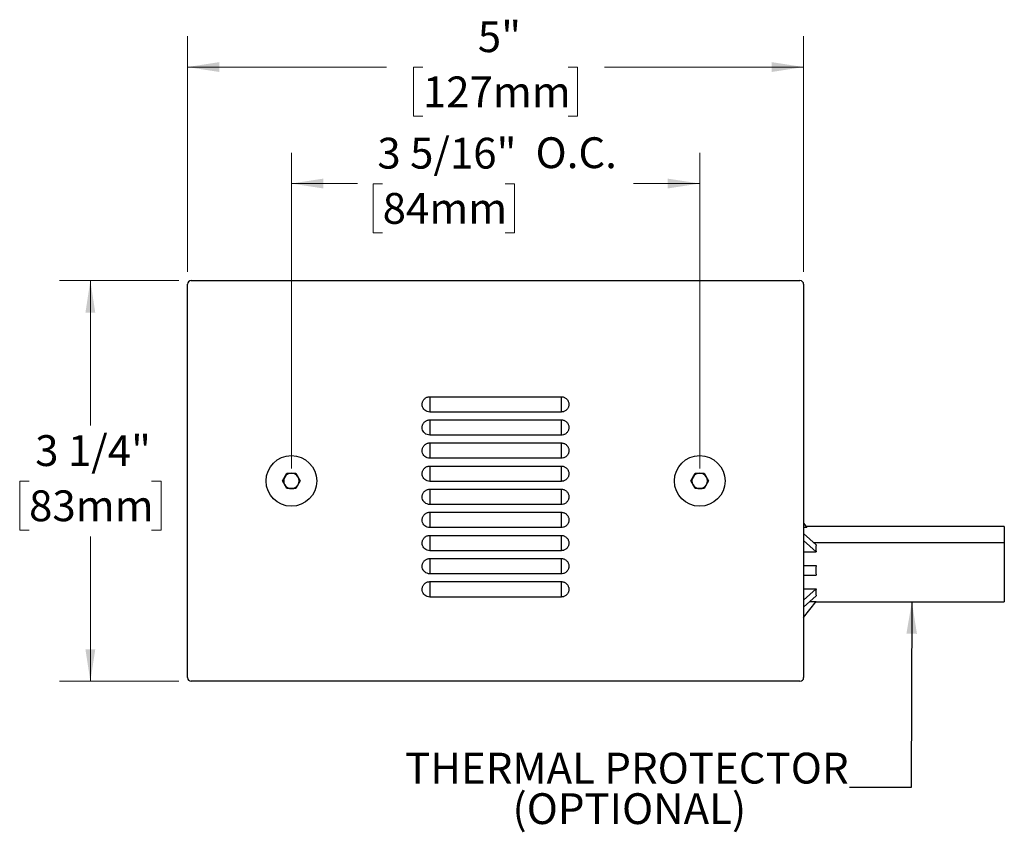
# Model space of a CAD drawing. Units: inches. Extents: x 1.5 to 21, y 2.5 to 16.6.
# Drawn here: x 11.8 to 19.8, y 2.7 to 9.3 of the extents above; entities that cross this region are included whole.
import ezdxf

# ---------------------------------------------------------------- set-up
doc = ezdxf.new("R2010")
doc.units = ezdxf.units.IN
doc.header["$LTSCALE"] = 2
doc.header["$MEASUREMENT"] = 0
doc.styles.add('SLDTEXTSTYLE0', font='TXT', dxfattribs={"width": 0.75})
doc.dimstyles.new('SLDDIMSTYLE1', dxfattribs={"dimtxt": 0.25, "dimasz": 0.26, "dimexe": 0, "dimexo": 0.0625, "dimgap": 0.0625, "dimtad": 0, "dimtih": 1, "dimtoh": 1, "dimdec": 0, "dimrnd": 1e-09, "dimzin": 12, "dimdsep": 46, "dimlunit": 5, "dimtxsty": 'SLDTEXTSTYLE0', "dimsah": 1, "dimcen": 0.09, "dimadec": 0, "dimazin": 3, "dimtfac": 1, "dimtdec": 0, "dimtofl": 0, "dimtmove": 0, "dimatfit": 3, "dimfxl": 0, "dimfrac": 2, "dimtolj": 1, "dimtzin": 12, "dimarcsym": 0})
doc.dimstyles.new('SLDDIMSTYLE2', dxfattribs={"dimtxt": 0.25, "dimasz": 0.26, "dimexe": 0, "dimexo": 0.0625, "dimgap": 0.0625, "dimtad": 0, "dimtih": 1, "dimtoh": 1, "dimdec": 6, "dimrnd": 1e-09, "dimzin": 12, "dimdsep": 46, "dimlunit": 5, "dimtxsty": 'SLDTEXTSTYLE0', "dimsah": 1, "dimcen": 0.09, "dimadec": 0, "dimazin": 3, "dimtfac": 1, "dimtdec": 0, "dimtofl": 0, "dimtmove": 0, "dimatfit": 3, "dimfxl": 0, "dimfrac": 2, "dimtolj": 1, "dimtzin": 12, "dimarcsym": 0})
doc.dimstyles.new('SLDDIMSTYLE4', dxfattribs={"dimtxt": 0.18, "dimasz": 0.26, "dimexe": 0, "dimexo": 0.0625, "dimgap": 0, "dimtad": 0, "dimtih": 1, "dimtoh": 1, "dimdec": 0, "dimrnd": 1e-09, "dimzin": 0, "dimdsep": 46, "dimlunit": 5, "dimtxsty": 'Standard', "dimsah": 1, "dimcen": 0.09, "dimadec": 0, "dimazin": 0, "dimtfac": 0.26, "dimtdec": 0, "dimtofl": 0, "dimtmove": 0, "dimatfit": 3, "dimfxl": 0, "dimfrac": 2, "dimtolj": 1, "dimtzin": 0, "dimarcsym": 0})

# ---------------------------------------------------------------- blocks, each defined once
blk = doc.blocks.new('_D_4')
at = {"color": 7, "linetype": 'Continuous', "lineweight": 0}
for p, q in [((13.9665, 5.6959), (13.9665, 8.2583)), ((17.2795, 5.6959), (17.2795, 8.2583)), ((13.9665, 8.0083), (14.504, 8.0083)), ((14.7071, 8.0064), (14.6309, 8.0064)), ((14.6309, 8.0064), (14.6309, 7.6095)), ((15.7015, 8.0064), (15.7777, 8.0064)), ((15.7777, 8.0064), (15.7777, 7.6095)), ((17.2795, 8.0083), (16.7421, 8.0083)), ((14.6309, 7.6095), (14.7071, 7.6095)), ((15.7777, 7.6095), (15.7015, 7.6095))]:
    blk.add_line(p, q, dxfattribs=at)
at = {"color": 7, "linetype": 'Continuous', "lineweight": 18}
for points in [[(13.9665, 8.0083), (14.2265, 7.9683), (14.2265, 8.0483)], [(17.2795, 8.0083), (17.0195, 8.0483), (17.0195, 7.9683)]]:
    blk.add_solid(points, dxfattribs=at)
at = {"color": 7, "linetype": 'Continuous', "lineweight": 18, "char_height": 0.25, "attachment_point": 1, "style": 'SLDTEXTSTYLE0'}
for s, insert in [('3 5/16"', (14.6642, 8.3795)), ('O.C.', (15.9476, 8.3833)), ('84mm', (14.7071, 7.9318))]:
    blk.add_mtext(s, dxfattribs=dict(at, insert=insert))
blk = doc.blocks.new('_D_5')
at = {"color": 7, "linetype": 'Continuous', "lineweight": 0}
for p, q in [((13.123, 7.2909), (13.123, 9.2032)), ((18.123, 7.2909), (18.123, 9.2032)), ((13.123, 8.9532), (14.7381, 8.9532)), ((15.0335, 8.9513), (14.9573, 8.9513)), ((14.9573, 8.9513), (14.9573, 8.5544)), ((16.2126, 8.9513), (16.2888, 8.9513)), ((16.2888, 8.9513), (16.2888, 8.5544)), ((18.123, 8.9532), (16.508, 8.9532)), ((14.9573, 8.5544), (15.0335, 8.5544)), ((16.2888, 8.5544), (16.2126, 8.5544))]:
    blk.add_line(p, q, dxfattribs=at)
at = {"color": 7, "linetype": 'Continuous', "lineweight": 18}
for points in [[(13.123, 8.9532), (13.383, 8.9132), (13.383, 8.9932)], [(18.123, 8.9532), (17.863, 8.9932), (17.863, 8.9132)]]:
    blk.add_solid(points, dxfattribs=at)
at = {"color": 7, "linetype": 'Continuous', "lineweight": 18, "char_height": 0.25, "attachment_point": 1, "style": 'SLDTEXTSTYLE0'}
for s, insert in [('5"', (15.4791, 9.3243)), ('127mm', (15.0335, 8.8767))]:
    blk.add_mtext(s, dxfattribs=dict(at, insert=insert))
blk = doc.blocks.new('_D_6')
at = {"color": 7, "linetype": 'Continuous', "lineweight": 0}
for p, q in [((13.053, 7.2209), (12.0856, 7.2209)), ((12.3356, 7.2209), (12.3356, 6.0455)), ((11.8384, 5.594), (11.7623, 5.594)), ((11.7623, 5.594), (11.7623, 5.1971)), ((12.8329, 5.594), (12.909, 5.594)), ((12.909, 5.594), (12.909, 5.1971)), ((11.7623, 5.1971), (11.8384, 5.1971)), ((12.909, 5.1971), (12.8329, 5.1971)), ((12.3356, 3.9709), (12.3356, 5.1464)), ((13.053, 3.9709), (12.0856, 3.9709))]:
    blk.add_line(p, q, dxfattribs=at)
at = {"color": 7, "linetype": 'Continuous', "lineweight": 18}
for points in [[(12.3356, 7.2209), (12.2956, 6.9609), (12.3756, 6.9609)], [(12.3356, 3.9709), (12.3756, 4.2309), (12.2956, 4.2309)]]:
    blk.add_solid(points, dxfattribs=at)
at = {"color": 7, "linetype": 'Continuous', "lineweight": 18, "char_height": 0.25, "attachment_point": 1, "style": 'SLDTEXTSTYLE0'}
for s, insert in [('3 1/4"', (11.8879, 5.9671)), ('83mm', (11.8384, 5.5194))]:
    blk.add_mtext(s, dxfattribs=dict(at, insert=insert))

msp = doc.modelspace()

# ---------------------------------------------------------------- linework, layer by layer
at = {"color": 7, "linetype": 'Continuous', "lineweight": 25}
for p, q in [((13.1230461, 4.0009245), (13.1230461, 7.1909245)), ((13.1530461, 7.2209245), (18.0930461, 7.2209245)), ((18.1230461, 7.1909245), (18.1230461, 4.0009245)), ((15.0905461, 6.2795245), (16.1555461, 6.2795245)), ((15.0905461, 6.2795245), (15.0905461, 6.1545245)), ((16.1555461, 6.2795245), (16.1555461, 6.1545245)), ((16.1555461, 6.1545245), (15.0905461, 6.1545245)), ((15.0905461, 6.0920245), (16.1555461, 6.0920245)), ((15.0905461, 6.0920245), (15.0905461, 5.9670245)), ((16.1555461, 6.0920245), (16.1555461, 5.9670245)), ((16.1555461, 5.9670245), (15.0905461, 5.9670245)), ((15.0905461, 5.9045245), (16.1555461, 5.9045245)), ((15.0905461, 5.9045245), (15.0905461, 5.7795245)), ((16.1555461, 5.9045245), (16.1555461, 5.7795245)), ((16.1555461, 5.7795245), (15.0905461, 5.7795245)), ((15.0905461, 5.7170245), (16.1555461, 5.7170245)), ((15.0905461, 5.7170245), (15.0905461, 5.5920245)), ((16.1555461, 5.7170245), (16.1555461, 5.5920245)), ((13.8943773, 5.5959245), (13.9304617, 5.6584245)), ((13.9304617, 5.5334245), (13.8943773, 5.5959245)), ((13.9304617, 5.6584245), (14.0026305, 5.6584245)), ((14.0026305, 5.6584245), (14.0387149, 5.5959245)), ((14.0387149, 5.5959245), (14.0026305, 5.5334245)), ((17.2073773, 5.5959245), (17.2434617, 5.6584245)), ((17.2434617, 5.5334245), (17.2073773, 5.5959245)), ((17.2434617, 5.6584245), (17.3156305, 5.6584245)), ((17.3156305, 5.6584245), (17.3517149, 5.5959245)), ((17.3517149, 5.5959245), (17.3156305, 5.5334245)), ((14.0026305, 5.5334245), (13.9304617, 5.5334245)), ((16.1555461, 5.5920245), (15.0905461, 5.5920245)), ((15.0905461, 5.5295245), (16.1555461, 5.5295245)), ((15.0905461, 5.5295245), (15.0905461, 5.4045245)), ((16.1555461, 5.5295245), (16.1555461, 5.4045245)), ((17.3156305, 5.5334245), (17.2434617, 5.5334245)), ((16.1555461, 5.4045245), (15.0905461, 5.4045245)), ((15.0905461, 5.3420245), (16.1555461, 5.3420245)), ((15.0905461, 5.3420245), (15.0905461, 5.2170245)), ((16.1555461, 5.3420245), (16.1555461, 5.2170245)), ((16.1555461, 5.2170245), (15.0905461, 5.2170245)), ((18.1230461, 5.2533553), (18.1492028, 5.2193517)), ((18.1492028, 5.2193517), (18.1230461, 5.2193517)), ((19.7510698, 5.2259245), (18.1441468, 5.2259245)), ((19.7510698, 5.2259245), (19.7510698, 5.0933158)), ((15.0905461, 5.1545245), (16.1555461, 5.1545245)), ((15.0905461, 5.1545245), (15.0905461, 5.0295245)), ((16.1555461, 5.1545245), (16.1555461, 5.0295245)), ((18.1230461, 5.1696282), (18.2234981, 5.0772888)), ((18.1230461, 5.1130597), (18.2234981, 5.0207203)), ((19.7510698, 5.0933158), (18.2060631, 5.0933158)), ((19.7510698, 5.0933158), (19.7510698, 4.6159245)), ((16.1555461, 5.0295245), (15.0905461, 5.0295245)), ((15.0905461, 4.9670245), (16.1555461, 4.9670245)), ((15.0905461, 4.9670245), (15.0905461, 4.8420245)), ((16.1555461, 4.9670245), (16.1555461, 4.8420245)), ((18.1230461, 5.0207203), (18.2234981, 5.0207203)), ((18.1230461, 4.9109245), (18.2234981, 4.9109245)), ((16.1555461, 4.8420245), (15.0905461, 4.8420245)), ((18.1230461, 4.8309245), (18.2234981, 4.8309245)), ((15.0905461, 4.7795245), (16.1555461, 4.7795245)), ((15.0905461, 4.7795245), (15.0905461, 4.6545245)), ((16.1555461, 4.7795245), (16.1555461, 4.6545245)), ((18.1230461, 4.6287894), (18.2234981, 4.7211287)), ((18.1230461, 4.7211287), (18.2234981, 4.7211287)), ((16.1555461, 4.6545245), (15.0905461, 4.6545245)), ((18.1230461, 4.5722208), (18.2234981, 4.6645602)), ((18.1230461, 4.4884937), (18.2234981, 4.6190813)), ((18.1740236, 4.6190813), (18.2234981, 4.6190813)), ((18.2210698, 4.6159245), (19.7510698, 4.6159245)), ((18.0930461, 3.9709245), (13.1530461, 3.9709245))]:
    msp.add_line(p, q, dxfattribs=at)
for centre in [(13.9665461, 5.5959245), (17.2795461, 5.5959245)]:
    msp.add_circle(centre, 0.2055, dxfattribs=at)
for centre, radius, start, end in [((13.1530461, 7.1909245), 0.03, 90, 180), ((18.0930461, 7.1909245), 0.03, 0, 90), ((13.9665461, 5.5959245), 0.0625, 150, 210), ((13.9665461, 5.5959245), 0.0625, 90, 150), ((13.9665461, 5.5959245), 0.0625, 30, 90), ((13.9665461, 5.5959245), 0.0625, 330, 30), ((17.2795461, 5.5959245), 0.0625, 150, 210), ((17.2795461, 5.5959245), 0.0625, 90, 150), ((17.2795461, 5.5959245), 0.0625, 30, 90), ((17.2795461, 5.5959245), 0.0625, 330, 30), ((13.9665461, 5.5959245), 0.0625, 210, 270), ((13.9665461, 5.5959245), 0.0625, 270, 330), ((17.2795461, 5.5959245), 0.0625, 210, 270), ((17.2795461, 5.5959245), 0.0625, 270, 330), ((13.1530461, 4.0009245), 0.03, 180, 270), ((18.0930461, 4.0009245), 0.03, 270, 0)]:
    msp.add_arc(centre, radius, start, end, dxfattribs=at)
for major_axis, ratio, start_param, end_param in [((-0.1703968, 0.2459542), 0.395057569, 0.360731878, 0.67575841), ((0, 0.255), 0.769230769, 1.413283061, 1.728309593), ((0.1703968, 0.2459542), 0.395057569, 2.465834244, 2.780860776)]:
    msp.add_ellipse((18.4172237, 4.8709245), major_axis=major_axis, ratio=ratio, start_param=start_param, end_param=end_param, dxfattribs=at)
for points, knots in [([(15.0905461, 6.1545245), (15.0825365, 6.1554182), (15.0674871, 6.1570975), (15.0484629, 6.1693024), (15.0350069, 6.1858141), (15.0278117, 6.2059782), (15.0277226, 6.2237837), (15.0311325, 6.23733), (15.0353123, 6.2468853), (15.0410161, 6.2556148), (15.0480859, 6.2632779), (15.0563266, 6.2696756), (15.0655123, 6.274582), (15.0769125, 6.2785837), (15.0854642, 6.2791738), (15.0905461, 6.2795245)], [0, 0, 0, 0, 0.122020834, 0.229265337, 0.336509839, 0.443754342, 0.550998845, 0.604043204, 0.657087562, 0.71013192, 0.763176278, 0.816220636, 0.869264995, 0.922309353, 1, 1, 1, 1]), ([(16.1555461, 6.2795245), (16.159476, 6.2793117), (16.1668711, 6.2789112), (16.1773638, 6.2758786), (16.1868074, 6.2714836), (16.1953883, 6.2655514), (16.2028705, 6.2582901), (16.2090474, 6.2498882), (16.2137486, 6.2405805), (16.2168445, 6.230623), (16.2182498, 6.2202904), (16.2179256, 6.2098677), (16.2158808, 6.1996424), (16.212172, 6.1898967), (16.2069014, 6.1808985), (16.2002141, 6.1728996), (16.1922955, 6.1661065), (16.1833611, 6.1607599), (16.1712245, 6.1558122), (16.161648, 6.1550257), (16.1555461, 6.1545245)], [0, 0, 0, 0, 0.060033323, 0.112970984, 0.165908644, 0.218846305, 0.271783966, 0.324721627, 0.377659288, 0.430596949, 0.48353461, 0.536472271, 0.589409931, 0.642347592, 0.695285253, 0.748222914, 0.801160575, 0.854098236, 0.907035897, 1, 1, 1, 1]), ([(15.0905461, 5.9670245), (15.0825365, 5.9679182), (15.0674871, 5.9695975), (15.0484629, 5.9818024), (15.0350069, 5.9983141), (15.0278117, 6.0184782), (15.0277226, 6.0362837), (15.0311325, 6.04983), (15.0353123, 6.0593853), (15.0410161, 6.0681148), (15.0480859, 6.0757779), (15.0563266, 6.0821756), (15.0655123, 6.087082), (15.0769125, 6.0910837), (15.0854642, 6.0916738), (15.0905461, 6.0920245)], [0, 0, 0, 0, 0.122020834, 0.229265337, 0.336509839, 0.443754342, 0.550998845, 0.604043204, 0.657087562, 0.71013192, 0.763176278, 0.816220636, 0.869264995, 0.922309353, 1, 1, 1, 1]), ([(16.1555461, 6.0920245), (16.159476, 6.0918117), (16.1668711, 6.0914112), (16.1773638, 6.0883786), (16.1868074, 6.0839836), (16.1953883, 6.0780514), (16.2028705, 6.0707901), (16.2090474, 6.0623882), (16.2137486, 6.0530805), (16.2168445, 6.043123), (16.2182498, 6.0327904), (16.2179256, 6.0223677), (16.2158808, 6.0121424), (16.212172, 6.0023967), (16.2069014, 5.9933985), (16.2002141, 5.9853996), (16.1922955, 5.9786065), (16.1833611, 5.9732599), (16.1712245, 5.9683122), (16.161648, 5.9675257), (16.1555461, 5.9670245)], [0, 0, 0, 0, 0.0600333226, 0.1129709835, 0.1659086444, 0.2188463053, 0.2717839662, 0.3247216271, 0.3776592879, 0.4305969488, 0.4835346097, 0.5364722706, 0.5894099315, 0.6423475923, 0.6952852532, 0.7482229141, 0.801160575, 0.8540982359, 0.9070358968, 1, 1, 1, 1]), ([(15.0905461, 5.7795245), (15.0825365, 5.7804182), (15.0674871, 5.7820975), (15.0484629, 5.7943024), (15.0350069, 5.8108141), (15.0278117, 5.8309782), (15.0277226, 5.8487837), (15.0311325, 5.86233), (15.0353123, 5.8718853), (15.0410161, 5.8806148), (15.0480859, 5.8882779), (15.0563266, 5.8946756), (15.0655123, 5.899582), (15.0769125, 5.9035837), (15.0854642, 5.9041738), (15.0905461, 5.9045245)], [0, 0, 0, 0, 0.122020834, 0.229265337, 0.336509839, 0.443754342, 0.550998845, 0.604043204, 0.657087562, 0.71013192, 0.763176278, 0.816220636, 0.869264995, 0.922309353, 1, 1, 1, 1]), ([(16.1555461, 5.9045245), (16.159476, 5.9043117), (16.1668711, 5.9039112), (16.1773638, 5.9008786), (16.1868074, 5.8964836), (16.1953883, 5.8905514), (16.2028705, 5.8832901), (16.2090474, 5.8748882), (16.2137486, 5.8655805), (16.2168445, 5.855623), (16.2182498, 5.8452904), (16.2179256, 5.8348677), (16.2158808, 5.8246424), (16.212172, 5.8148967), (16.2069014, 5.8058985), (16.2002141, 5.7978996), (16.1922955, 5.7911065), (16.1833611, 5.7857599), (16.1712245, 5.7808122), (16.161648, 5.7800257), (16.1555461, 5.7795245)], [0, 0, 0, 0, 0.060033323, 0.112970984, 0.165908644, 0.218846305, 0.271783966, 0.324721627, 0.377659288, 0.430596949, 0.48353461, 0.536472271, 0.589409931, 0.642347592, 0.695285253, 0.748222914, 0.801160575, 0.854098236, 0.907035897, 1, 1, 1, 1]), ([(15.0905461, 5.5920245), (15.0825365, 5.5929182), (15.0674871, 5.5945975), (15.0484629, 5.6068024), (15.0350069, 5.6233141), (15.0278117, 5.6434782), (15.0277226, 5.6612837), (15.0311325, 5.67483), (15.0353123, 5.6843853), (15.0410161, 5.6931148), (15.0480859, 5.7007779), (15.0563266, 5.7071756), (15.0655123, 5.712082), (15.0769125, 5.7160837), (15.0854642, 5.7166738), (15.0905461, 5.7170245)], [0, 0, 0, 0, 0.122020834, 0.229265337, 0.336509839, 0.443754342, 0.550998845, 0.604043204, 0.657087562, 0.71013192, 0.763176278, 0.816220636, 0.869264995, 0.922309353, 1, 1, 1, 1]), ([(16.1555461, 5.7170245), (16.159476, 5.7168117), (16.1668711, 5.7164112), (16.1773638, 5.7133786), (16.1868074, 5.7089836), (16.1953883, 5.7030514), (16.2028705, 5.6957901), (16.2090474, 5.6873882), (16.2137486, 5.6780805), (16.2168445, 5.668123), (16.2182498, 5.6577904), (16.2179256, 5.6473677), (16.2158808, 5.6371424), (16.212172, 5.6273967), (16.2069014, 5.6183985), (16.2002141, 5.6103996), (16.1922955, 5.6036065), (16.1833611, 5.5982599), (16.1712245, 5.5933122), (16.161648, 5.5925257), (16.1555461, 5.5920245)], [0, 0, 0, 0, 0.060033323, 0.112970984, 0.165908644, 0.218846305, 0.271783966, 0.324721627, 0.377659288, 0.430596949, 0.48353461, 0.536472271, 0.589409931, 0.642347592, 0.695285253, 0.748222914, 0.801160575, 0.854098236, 0.907035897, 1, 1, 1, 1]), ([(15.0905461, 5.4045245), (15.0825365, 5.4054182), (15.0674871, 5.4070975), (15.0484629, 5.4193024), (15.0350069, 5.4358141), (15.0278117, 5.4559782), (15.0277226, 5.4737837), (15.0311325, 5.48733), (15.0353123, 5.4968853), (15.0410161, 5.5056148), (15.0480859, 5.5132779), (15.0563266, 5.5196756), (15.0655123, 5.524582), (15.0769125, 5.5285837), (15.0854642, 5.5291738), (15.0905461, 5.5295245)], [0, 0, 0, 0, 0.122020834, 0.229265337, 0.336509839, 0.443754342, 0.550998845, 0.604043204, 0.657087562, 0.71013192, 0.763176278, 0.816220636, 0.869264995, 0.922309353, 1, 1, 1, 1]), ([(16.1555461, 5.5295245), (16.159476, 5.5293117), (16.1668711, 5.5289112), (16.1773638, 5.5258786), (16.1868074, 5.5214836), (16.1953883, 5.5155514), (16.2028705, 5.5082901), (16.2090474, 5.4998882), (16.2137486, 5.4905805), (16.2168445, 5.480623), (16.2182498, 5.4702904), (16.2179256, 5.4598677), (16.2158808, 5.4496424), (16.212172, 5.4398967), (16.2069014, 5.4308985), (16.2002141, 5.4228996), (16.1922955, 5.4161065), (16.1833611, 5.4107599), (16.1712245, 5.4058122), (16.161648, 5.4050257), (16.1555461, 5.4045245)], [0, 0, 0, 0, 0.060033323, 0.112970984, 0.165908644, 0.218846305, 0.271783966, 0.324721627, 0.377659288, 0.430596949, 0.48353461, 0.536472271, 0.589409931, 0.642347592, 0.695285253, 0.748222914, 0.801160575, 0.854098236, 0.907035897, 1, 1, 1, 1]), ([(15.0905461, 5.2170245), (15.0825365, 5.2179182), (15.0674871, 5.2195975), (15.0484629, 5.2318024), (15.0350069, 5.2483141), (15.0278117, 5.2684782), (15.0277226, 5.2862837), (15.0311325, 5.29983), (15.0353123, 5.3093853), (15.0410161, 5.3181148), (15.0480859, 5.3257779), (15.0563266, 5.3321756), (15.0655123, 5.337082), (15.0769125, 5.3410837), (15.0854642, 5.3416738), (15.0905461, 5.3420245)], [0, 0, 0, 0, 0.122020834, 0.229265337, 0.336509839, 0.443754342, 0.550998845, 0.604043204, 0.657087562, 0.71013192, 0.763176278, 0.816220636, 0.869264995, 0.922309353, 1, 1, 1, 1]), ([(16.1555461, 5.3420245), (16.159476, 5.3418117), (16.1668711, 5.3414112), (16.1773638, 5.3383786), (16.1868074, 5.3339836), (16.1953883, 5.3280514), (16.2028705, 5.3207901), (16.2090474, 5.3123882), (16.2137486, 5.3030805), (16.2168445, 5.293123), (16.2182498, 5.2827904), (16.2179256, 5.2723677), (16.2158808, 5.2621424), (16.212172, 5.2523967), (16.2069014, 5.2433985), (16.2002141, 5.2353996), (16.1922955, 5.2286065), (16.1833611, 5.2232599), (16.1712245, 5.2183122), (16.161648, 5.2175257), (16.1555461, 5.2170245)], [0, 0, 0, 0, 0.060033323, 0.112970984, 0.165908644, 0.218846305, 0.271783966, 0.324721627, 0.377659288, 0.430596949, 0.48353461, 0.536472271, 0.589409931, 0.642347592, 0.695285253, 0.748222914, 0.801160575, 0.854098236, 0.907035897, 1, 1, 1, 1]), ([(15.0905461, 5.0295245), (15.0825365, 5.0304182), (15.0674871, 5.0320975), (15.0484629, 5.0443024), (15.0350069, 5.0608141), (15.0278117, 5.0809782), (15.0277226, 5.0987837), (15.0311325, 5.11233), (15.0353123, 5.1218853), (15.0410161, 5.1306148), (15.0480859, 5.1382779), (15.0563266, 5.1446756), (15.0655123, 5.149582), (15.0769125, 5.1535837), (15.0854642, 5.1541738), (15.0905461, 5.1545245)], [0, 0, 0, 0, 0.122020834, 0.229265337, 0.336509839, 0.443754342, 0.550998845, 0.604043204, 0.657087562, 0.71013192, 0.763176278, 0.816220636, 0.869264995, 0.922309353, 1, 1, 1, 1]), ([(16.1555461, 5.1545245), (16.159476, 5.1543117), (16.1668711, 5.1539112), (16.1773638, 5.1508786), (16.1868074, 5.1464836), (16.1953883, 5.1405514), (16.2028705, 5.1332901), (16.2090474, 5.1248882), (16.2137486, 5.1155805), (16.2168445, 5.105623), (16.2182498, 5.0952904), (16.2179256, 5.0848677), (16.2158808, 5.0746424), (16.212172, 5.0648967), (16.2069014, 5.0558985), (16.2002141, 5.0478996), (16.1922955, 5.0411065), (16.1833611, 5.0357599), (16.1712245, 5.0308122), (16.161648, 5.0300257), (16.1555461, 5.0295245)], [0, 0, 0, 0, 0.060033323, 0.112970984, 0.165908644, 0.218846305, 0.271783966, 0.324721627, 0.377659288, 0.430596949, 0.48353461, 0.536472271, 0.589409931, 0.642347592, 0.695285253, 0.748222914, 0.801160575, 0.854098236, 0.907035897, 1, 1, 1, 1]), ([(15.0905461, 4.8420245), (15.0825365, 4.8429182), (15.0674871, 4.8445975), (15.0484629, 4.8568024), (15.0350069, 4.8733141), (15.0278117, 4.8934782), (15.0277226, 4.9112837), (15.0311325, 4.92483), (15.0353123, 4.9343853), (15.0410161, 4.9431148), (15.0480859, 4.9507779), (15.0563266, 4.9571756), (15.0655123, 4.962082), (15.0769125, 4.9660837), (15.0854642, 4.9666738), (15.0905461, 4.9670245)], [0, 0, 0, 0, 0.122020834, 0.229265337, 0.336509839, 0.443754342, 0.550998845, 0.604043204, 0.657087562, 0.71013192, 0.763176278, 0.816220636, 0.869264995, 0.922309353, 1, 1, 1, 1]), ([(16.1555461, 4.9670245), (16.159476, 4.9668117), (16.1668711, 4.9664112), (16.1773638, 4.9633786), (16.1868074, 4.9589836), (16.1953883, 4.9530514), (16.2028705, 4.9457901), (16.2090474, 4.9373882), (16.2137486, 4.9280805), (16.2168445, 4.918123), (16.2182498, 4.9077904), (16.2179256, 4.8973677), (16.2158808, 4.8871424), (16.212172, 4.8773967), (16.2069014, 4.8683985), (16.2002141, 4.8603996), (16.1922955, 4.8536065), (16.1833611, 4.8482599), (16.1712245, 4.8433122), (16.161648, 4.8425257), (16.1555461, 4.8420245)], [0, 0, 0, 0, 0.060033323, 0.112970984, 0.165908644, 0.218846305, 0.271783966, 0.324721627, 0.377659288, 0.430596949, 0.48353461, 0.536472271, 0.589409931, 0.642347592, 0.695285253, 0.748222914, 0.801160575, 0.854098236, 0.907035897, 1, 1, 1, 1]), ([(15.0905461, 4.6545245), (15.0825365, 4.6554182), (15.0674871, 4.6570975), (15.0484629, 4.6693024), (15.0350069, 4.6858141), (15.0278117, 4.7059782), (15.0277226, 4.7237837), (15.0311325, 4.73733), (15.0353123, 4.7468853), (15.0410161, 4.7556148), (15.0480859, 4.7632779), (15.0563266, 4.7696756), (15.0655123, 4.774582), (15.0769125, 4.7785837), (15.0854642, 4.7791738), (15.0905461, 4.7795245)], [0, 0, 0, 0, 0.122020834, 0.229265337, 0.336509839, 0.443754342, 0.550998845, 0.604043204, 0.657087562, 0.71013192, 0.763176278, 0.816220636, 0.869264995, 0.922309353, 1, 1, 1, 1]), ([(16.1555461, 4.7795245), (16.159476, 4.7793117), (16.1668711, 4.7789112), (16.1773638, 4.7758786), (16.1868074, 4.7714836), (16.1953883, 4.7655514), (16.2028705, 4.7582901), (16.2090474, 4.7498882), (16.2137486, 4.7405805), (16.2168445, 4.730623), (16.2182498, 4.7202904), (16.2179256, 4.7098677), (16.2158808, 4.6996424), (16.212172, 4.6898967), (16.2069014, 4.6808985), (16.2002141, 4.6728996), (16.1922955, 4.6661065), (16.1833611, 4.6607599), (16.1712245, 4.6558122), (16.161648, 4.6550257), (16.1555461, 4.6545245)], [0, 0, 0, 0, 0.060033323, 0.112970984, 0.165908644, 0.218846305, 0.271783966, 0.324721627, 0.377659288, 0.430596949, 0.48353461, 0.536472271, 0.589409931, 0.642347592, 0.695285253, 0.748222914, 0.801160575, 0.854098236, 0.907035897, 1, 1, 1, 1])]:
    msp.add_open_spline(points, degree=3, knots=knots, dxfattribs=at)

# ---------------------------------------------------------------- texts
at = {"color": 7, "linetype": 'Continuous', "lineweight": 0, "char_height": 0.25, "attachment_point": 2, "style": 'SLDTEXTSTYLE0'}
for s, insert in [('THERMAL PROTECTOR', (16.689105, 3.3914755)), ('(OPTIONAL)', (16.7088097, 3.0627353))]:
    msp.add_mtext(s, dxfattribs=dict(at, insert=insert))

# ---------------------------------------------------------------- dimensions: what is measured, and where the dimension line sits
at = {"color": 7, "linetype": 'Continuous', "lineweight": 18}
dim = msp.add_linear_dim(base=(18.1230461, 8.953208), p1=(13.1230461, 7.1909245), p2=(18.1230461, 7.1909245), dimstyle='SLDDIMSTYLE1', dxfattribs=at)
dim.commit()
dim.dimension.update_dxf_attribs({"geometry": '_D_5', "text_midpoint": (15.6230461, 8.953208), "dimtype": 160})
dim = msp.add_linear_dim(base=(17.2795461, 8.0083261), p1=(13.9665461, 5.5959245), p2=(17.2795461, 5.5959245), text='<> O.C.', dimstyle='SLDDIMSTYLE2', dxfattribs=at)
dim.commit()
dim.dimension.update_dxf_attribs({"geometry": '_D_4', "text_midpoint": (15.6230461, 8.0083261), "dimtype": 160})
dim = msp.add_linear_dim(base=(12.3356446, 3.9709245), p1=(13.1530461, 7.2209245), p2=(13.1530461, 3.9709245), angle=90, dimstyle='SLDDIMSTYLE2', dxfattribs=at)
dim.commit()
dim.dimension.update_dxf_attribs({"geometry": '_D_6', "text_midpoint": (12.3356446, 5.5959245), "dimtype": 160})

# ---------------------------------------------------------------- leaders
at = {"color": 7, "linetype": 'Continuous', "lineweight": 0}
msp.add_leader([(19.0007487, 4.6159245), (18.9941768, 3.108035), (18.4941768, 3.108035)], dimstyle='SLDDIMSTYLE4', dxfattribs=at)

doc.saveas('drawing.dxf')
